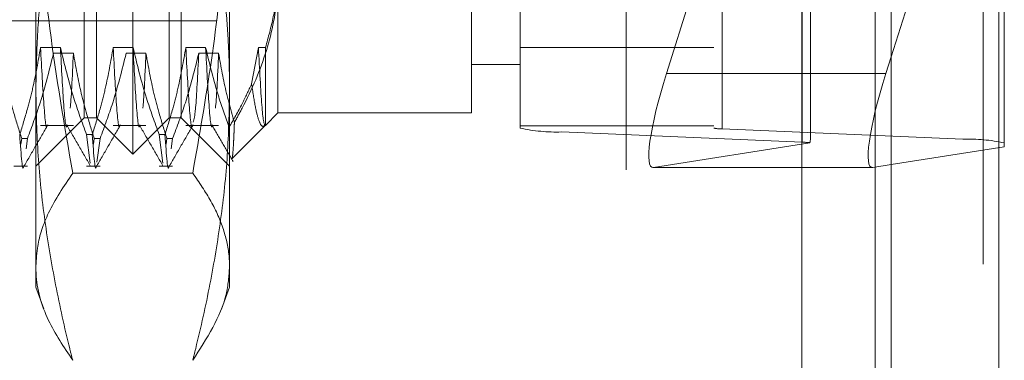
# Model space of a CAD drawing. Units: inches. Extents: x 0 to 23.4, y 0 to 16.5.
# Drawn here: x 11.2 to 11.4, y 7.8 to 7.9 of the extents above; entities that cross this region are included whole.
import ezdxf

# ---------------------------------------------------------------- set-up
doc = ezdxf.new("R2010")
doc.units = ezdxf.units.IN
doc.header["$MEASUREMENT"] = 0
doc.linetypes.add('HIDDEN', pattern=[0.07500000000000001, 0.05, -0.025])

msp = doc.modelspace()

# ---------------------------------------------------------------- linework, layer by layer
at = {"color": 7, "linetype": 'Continuous', "lineweight": 15}
for p, q in [((11.3632435378, 10.4325796016), (11.3632435378, 5.4574796016)), ((11.3778602044, 10.4325796016), (11.3778602044, 5.4574796016)), ((11.351136419, 10.4198059123), (11.351136419, 5.4702532909)), ((11.3625243707, 7.8833230511), (11.3632435378, 7.8855999193)), ((11.3632435378, 7.8709738778), (11.3607573243, 7.8705807912)), ((11.351136419, 7.8705754116), (11.3606909876, 7.8705754116))]:
    msp.add_line(p, q, dxfattribs=at)
at = {"color": 7, "linetype": 'HIDDEN', "lineweight": 0}
for p, q in [((11.3756935378, 5.4574796016), (11.3756935378, 10.4325796016)), ((11.3778602044, 10.4325796016), (11.3778602044, 5.4574796016)), ((11.3273530857, 5.4702532909), (11.3273530857, 10.4198059123)), ((11.3610768711, 5.6377379349), (11.3610768711, 10.2523212683)), ((11.2604698836, 7.8724082105), (11.2604698836, 8.013484326)), ((11.2555486238, 7.8773294704), (11.2555486238, 8.0085630662)), ((11.2653911434, 7.8773294704), (11.2653911434, 8.0085630662)), ((11.3129633219, 7.8759193624), (11.3129633219, 8.003819668)), ((11.3185792537, 8.0032941241), (11.3185792537, 7.8753938184)), ((11.3392100411, 8.003819668), (11.3392100411, 7.8759193624)), ((11.3403332274, 7.8758142536), (11.3403332274, 8.0037145592)), ((11.3512102143, 7.8740099073), (11.3512102143, 8.001910213)), ((11.3729641881, 8.0023306482), (11.3729641881, 7.8744303425)), ((11.3610768711, 8.0009575358), (11.3610768711, 7.8706313136)), ((11.247346524, 7.8810039935), (11.247346524, 7.9668161189)), ((11.2735932432, 7.9668161189), (11.2735932432, 7.8810039935)), ((11.3523334007, 7.8747785068), (11.3523334007, 7.934704963)), ((11.3632435378, 7.8855999193), (11.3785801198, 7.9341552239)), ((11.3785801198, 7.9341552239), (11.3785801198, 7.8733986918)), ((11.3382858879, 7.9006892496), (11.332800635, 7.8833230511)), ((11.280154923, 7.8975219334), (11.280154923, 7.8779856383)), ((11.3064016421, 7.8779856383), (11.3064016421, 7.8975219334)), ((11.2539082038, 7.8773294704), (11.2539082038, 7.8970631018)), ((11.2670315634, 7.8970631018), (11.2670315634, 7.8773294704)), ((11.1718872064, 7.8904528299), (11.2722809072, 7.8904528299)), ((11.2506699762, 7.8868485756), (11.247982043, 7.8868485756)), ((11.2605124959, 7.8868485756), (11.2578245627, 7.8868485756)), ((11.2703550156, 7.8868485756), (11.2676670824, 7.8868485756)), ((11.2775096021, 7.8868485756), (11.2765800957, 7.8819052921)), ((11.2784611894, 7.8868485756), (11.2775096021, 7.8868485756)), ((11.2784611894, 7.8762919047), (11.2784611894, 7.8868485756)), ((11.3129633219, 7.8868346475), (11.3392100411, 7.8868346475)), ((11.2497361544, 7.8860676802), (11.2524240876, 7.8860676802)), ((11.2595786741, 7.8860676802), (11.2622666073, 7.8860676802)), ((11.2694211938, 7.8860676802), (11.2721091269, 7.8860676802)), ((11.3064016421, 7.8845473181), (11.3129633219, 7.8845473181)), ((11.351136419, 7.8833230511), (11.332800635, 7.8833230511)), ((11.247346524, 7.8543635911), (11.247346524, 7.8810039935)), ((11.2735932432, 7.8810039935), (11.2735932432, 7.8543635911)), ((11.2784611894, 7.8762919047), (11.280154923, 7.8779856383)), ((11.280154923, 7.8779856383), (11.3064016421, 7.8779856383)), ((11.247346524, 7.8707677906), (11.2539082038, 7.8773294704)), ((11.247982043, 7.8762919047), (11.2524240876, 7.8762919047)), ((11.2539082038, 7.8773294704), (11.2555486238, 7.8773294704)), ((11.2555486238, 7.8773294704), (11.2604698836, 7.8724082105)), ((11.2578245627, 7.8762919047), (11.2622666073, 7.8762919047)), ((11.2604698836, 7.8724082105), (11.2653911434, 7.8773294704)), ((11.2653911434, 7.8773294704), (11.2670315634, 7.8773294704)), ((11.2670315634, 7.8773294704), (11.2735932432, 7.8707677906)), ((11.2676670824, 7.8762919047), (11.2721091269, 7.8762919047)), ((11.273914036, 7.8717447514), (11.2784242127, 7.876254928)), ((11.3129633219, 7.8762165924), (11.3392100411, 7.8762165924)), ((11.2542215253, 7.8750308511), (11.2549974142, 7.8750308511)), ((11.2542215253, 7.8750308511), (11.2547191511, 7.8711803124)), ((11.264064045, 7.8750308511), (11.2648399339, 7.8750308511)), ((11.264064045, 7.8750308511), (11.2645616708, 7.8711803124)), ((11.3512102143, 7.8740099073), (11.3185792537, 7.8753938184)), ((11.3403332274, 7.8758142536), (11.3729641881, 7.8744303425)), ((11.245321827, 7.8737391579), (11.2454233271, 7.8745079853)), ((11.246199216, 7.8745079853), (11.2454233271, 7.8745079853)), ((11.246199216, 7.8745079853), (11.2460158284, 7.8731188895)), ((11.2551643467, 7.8737391579), (11.2552658468, 7.8745079853)), ((11.2560417357, 7.8745079853), (11.2552658468, 7.8745079853)), ((11.2560417357, 7.8745079853), (11.2556159884, 7.8712831016)), ((11.2650068663, 7.8737391579), (11.2651083665, 7.8745079853)), ((11.2658842554, 7.8745079853), (11.2651083665, 7.8745079853)), ((11.2658842554, 7.8745079853), (11.2657008678, 7.8731188895)), ((11.3310335886, 7.8705807912), (11.3522482407, 7.8739349665)), ((11.3785801198, 7.8733986918), (11.3632435378, 7.8709738778)), ((11.2443790056, 7.8707677906), (11.246199216, 7.8707677906)), ((11.2542215253, 7.8707677906), (11.2560417357, 7.8707677906)), ((11.264064045, 7.8707677906), (11.2658842554, 7.8707677906)), ((11.2686054723, 7.8698249509), (11.2523342949, 7.8698249509)), ((11.3309672518, 7.8705754116), (11.351136419, 7.8705754116)), ((11.3607573243, 7.8705807912), (11.3310335886, 7.8705807912)), ((11.247346524, 7.8543635911), (11.2484161709, 7.8514247604)), ((11.2725103854, 7.8513884637), (11.2735932432, 7.8543635911))]:
    msp.add_line(p, q, dxfattribs=at)
at = {"color": 8, "linetype": 'Continuous', "lineweight": 15}
for p, q in [((11.3625243707, 7.8833230511), (11.351136419, 7.8833230511)), ((11.3610768711, 7.8706313136), (11.3610768711, 6.0759575358))]:
    msp.add_line(p, q, dxfattribs=at)
at = {"color": 7, "linetype": 'HIDDEN', "lineweight": 0}
for centre, radius, start, end in [((11.317888313, 7.898278997), 0.0228956065004273, 257.5782313495, 271.7293271927), ((11.3401950393, 7.8803912893), 0.004579121299555, 257.5782313484, 271.7293271931), ((11.3509584886, 7.8632967176), 0.0107161467297063, 83.0873538548, 88.653980142), ((11.3736551287, 7.8515451639), 0.0228956064970105, 77.5782313482, 91.7293271934)]:
    msp.add_arc(centre, radius, start, end, dxfattribs=at)
for centre, major_axis, ratio, start_param, end_param in [((11.3351770077, 7.8836987712), (0.004319766615489939, 0.01310615206573829), 0.1555227362, 1.650645326926285, 3.221441653710905), ((11.3457717209, 7.854004363), (0.006482470064639756, 0.02107700579417671), 0.0482267759, 5.966362216894522, 6.127647994996094)]:
    msp.add_ellipse(centre, major_axis=major_axis, ratio=ratio, start_param=start_param, end_param=end_param, dxfattribs=at)
at = {"color": 7, "linetype": 'Continuous', "lineweight": 15}
msp.add_ellipse((11.3649007435, 7.8836987712), major_axis=(0.004319766615489939, 0.0131061520657374), ratio=0.1555227362, start_param=1.650645326925515, end_param=3.221441653717541, dxfattribs=at)
at = {"color": 7, "linetype": 'HIDDEN', "lineweight": 0}
for points, knots in [([(11.24734652402383, 7.919076417624934), (11.2473927769101, 7.915737703874639), (11.24753006199378, 7.90582793102434), (11.24897202380531, 7.889343350862796), (11.25121162373921, 7.876342195966994), (11.25233429489741, 7.869824950898452)], [0, 0, 0, 0, 0.2021672137459254, 0.6000607766456671, 1, 1, 1, 1]), ([(11.26860547231037, 7.869824950898444), (11.26949951637733, 7.874919866406898), (11.27128982688345, 7.885122362122381), (11.27316856340685, 7.901556808815301), (11.2734436918076, 7.912906871176551), (11.27359324318394, 7.919076417624932)], [0, 0, 0, 0, 0.3128559136881678, 0.6264895097223258, 1, 1, 1, 1]), ([(11.24734652402387, 7.881003993497593), (11.24738583941736, 7.883376002663972), (11.24746453365491, 7.888123849149095), (11.2480937136197, 7.895246083118747), (11.24907149172733, 7.902363695297238), (11.25021507439394, 7.908454380104123), (11.25132926862106, 7.913519897824965), (11.25199925688335, 7.916216282990785), (11.25233429489742, 7.917564652181651)], [0, 0, 0, 0, 0.193445222393154, 0.3872026433206945, 0.5818069285260784, 0.7766484131783905, 0.8883095774969008, 1, 1, 1, 1]), ([(11.26860547231038, 7.917564652181637), (11.26894041283774, 7.91621662886016), (11.26961037677745, 7.913520248632985), (11.27072137422213, 7.908470474211506), (11.27208088773804, 7.901224353818953), (11.2729811065396, 7.894115402198128), (11.27340321415601, 7.888168118156196), (11.27356339328312, 7.88458776155216), (11.27358329183387, 7.882198748909045), (11.27359324318397, 7.881003993497608)], [0, 0, 0, 0, 0.1116626093345829, 0.2233528508946347, 0.4168924126355877, 0.7078714697485711, 0.8051568219037388, 0.9025580956705848, 1, 1, 1, 1]), ([(11.27846118937816, 7.886848575558327), (11.27884891863579, 7.888237735935094), (11.27962720960948, 7.891026204849835), (11.28009316870976, 7.894606420707556), (11.28013914993961, 7.89677726449588), (11.28015492297399, 7.897521933435967)], [0, 0, 0, 0, 0.3947476688576738, 0.7923790673743446, 1, 1, 1, 1]), ([(11.28015492297395, 7.89650799477395), (11.28013937235439, 7.895779506253709), (11.28006722008551, 7.892399441595104), (11.27883230072578, 7.886327735377502), (11.27636920547995, 7.880508011524778), (11.27460474205875, 7.877341302892989), (11.27425153184489, 7.876707391291525)], [0, 0, 0, 0, 0.1074672354129501, 0.4986299636642816, 0.899635767096083, 1, 1, 1, 1]), ([(11.2479820430412, 7.886848575558325), (11.24765805633671, 7.884991403563678), (11.24717213796262, 7.882205999151977), (11.24615889046274, 7.87827230596114), (11.24551548447974, 7.876195035135903), (11.2451548945257, 7.875030851072998)], [0, 0, 0, 0, 0.4679312626685902, 0.7018078062593038, 1, 1, 1, 1]), ([(11.24890466613839, 7.876349468028707), (11.24890144272947, 7.87633036394064), (11.24875680407968, 7.875473138074088), (11.24843210830549, 7.878336254723508), (11.24813195345491, 7.884013241132092), (11.24798204304122, 7.88684857555833)], [0, 0, 0, 0, 0.0112809358095113, 0.5061906090988677, 1, 1, 1, 1]), ([(11.25422152531244, 7.875030851073), (11.25361674658623, 7.876679980917268), (11.25218630958465, 7.88058054197772), (11.25122490543808, 7.884554676958835), (11.25066997621805, 7.88684857555833)], [0, 0, 0, 0, 0.4227929825243163, 0.9999999999999999, 0.9999999999999999, 0.9999999999999999, 0.9999999999999999]), ([(11.25159259931524, 7.876349468028712), (11.25158937590632, 7.876330363940645), (11.25144473725653, 7.875473138074092), (11.25112004148234, 7.878336254723509), (11.25081988663176, 7.88401324113209), (11.25066997621806, 7.886848575558327)], [0, 0, 0, 0, 0.0112809358096564, 0.5061906090989251, 1, 1, 1, 1]), ([(11.25782456272624, 7.886848575558326), (11.25750057602174, 7.884991403563677), (11.25701465764766, 7.882205999151972), (11.25600141014778, 7.878272305961143), (11.25535800416477, 7.876195035135907), (11.25499741421074, 7.875030851073006)], [0, 0, 0, 0, 0.4679312626688909, 0.7018078062601486, 1, 1, 1, 1]), ([(11.25874718582343, 7.876349468028712), (11.25874396241451, 7.876330363940646), (11.25859932376473, 7.875473138074094), (11.25827462799053, 7.878336254723509), (11.25797447313995, 7.884013241132091), (11.25782456272625, 7.886848575558327)], [0, 0, 0, 0, 0.0112809358093474, 0.5061906090988261, 1, 1, 1, 1]), ([(11.26406404499748, 7.875030851073003), (11.26345926627127, 7.876679980917269), (11.26202882926968, 7.880580541977715), (11.26106742512311, 7.884554676958833), (11.26051249590308, 7.886848575558328)], [0, 0, 0, 0, 0.4227929825246403, 1, 1, 1, 1]), ([(11.26143511900028, 7.876349468028714), (11.26143189559136, 7.876330363940646), (11.26128725694157, 7.875473138074094), (11.26096256116737, 7.87833625472351), (11.2606624063168, 7.88401324113209), (11.2605124959031, 7.886848575558326)], [0, 0, 0, 0, 0.0112809358095893, 0.506190609098892, 0.9999999999999999, 0.9999999999999999, 0.9999999999999999, 0.9999999999999999]), ([(11.26766708241128, 7.886848575558324), (11.26734309570678, 7.884991403563674), (11.2668571773327, 7.882205999151971), (11.26584392983282, 7.878272305961137), (11.26520052384981, 7.876195035135904), (11.26483993389578, 7.875030851073003)], [0, 0, 0, 0, 0.4679312626688161, 0.7018078062598845, 1, 1, 1, 1]), ([(11.26858970550847, 7.876349468028714), (11.26858648209955, 7.876330363940647), (11.26844184344975, 7.875473138074096), (11.26811714767557, 7.878336254723512), (11.26781699282499, 7.884013241132094), (11.26766708241129, 7.88684857555833)], [0, 0, 0, 0, 0.0112809358094055, 0.5061906090988614, 0.9999999999999999, 0.9999999999999999, 0.9999999999999999, 0.9999999999999999]), ([(11.27353354407118, 7.87602709409282), (11.27304424776741, 7.877400358883669), (11.27177079954973, 7.880974433706662), (11.27089457120252, 7.88460993866051), (11.27035501558812, 7.886848575558336)], [0, 0, 0, 0, 0.3842294464610751, 1, 1, 1, 1]), ([(11.27127763868532, 7.876349468028714), (11.2712744152764, 7.876330363940647), (11.27112977662661, 7.875473138074097), (11.27080508085241, 7.878336254723513), (11.27050492600184, 7.884013241132096), (11.27035501558814, 7.886848575558334)], [0, 0, 0, 0, 0.0112809358095597, 0.5061906090989567, 1, 1, 1, 1]), ([(11.27843277026681, 7.876295798223942), (11.27842936334982, 7.876294808026072), (11.27827807803432, 7.87625083795059), (11.27796232743747, 7.878009005352787), (11.27766039854424, 7.883904238966321), (11.27750960209633, 7.886848575558335)], [0, 0, 0, 0, 0.0114006644111788, 0.506250406780606, 1, 1, 1, 1]), ([(11.24258156788671, 7.886067680233017), (11.24290559904386, 7.884250367801004), (11.24339158125914, 7.88152476101263), (11.24441148928369, 7.877677100809251), (11.24505998506852, 7.875645986773692), (11.2454233271233, 7.874507985317965)], [0, 0, 0, 0, 0.468023310199608, 0.7019417734271794, 1, 1, 1, 1]), ([(11.2461992160216, 7.874507985317957), (11.24680060613148, 7.876123553737003), (11.24822122105776, 7.879939879567423), (11.24918206520659, 7.88382642775432), (11.2497361543949, 7.886067680233023)], [0, 0, 0, 0, 0.4233308398796431, 1, 1, 1, 1]), ([(11.25242408757175, 7.886067680233023), (11.2522812814753, 7.882822462878622), (11.25213298214553, 7.879452413765942), (11.25198802262292, 7.878642683736057), (11.25198265310115, 7.878612690100955)], [0, 0, 0, 0, 0.9629584750534725, 1, 1, 1, 1]), ([(11.25242408757174, 7.886067680233025), (11.2527481187289, 7.884250367801008), (11.25323410094419, 7.881524761012621), (11.25425400896873, 7.877677100809255), (11.25490250475356, 7.875645986773687), (11.25526584680834, 7.874507985317958)], [0, 0, 0, 0, 0.4680233101992965, 0.7019417734278693, 1, 1, 1, 1]), ([(11.25604173570664, 7.874507985317958), (11.25664312581652, 7.876123553737005), (11.2580637407428, 7.879939879567424), (11.25902458489163, 7.88382642775432), (11.25957867407994, 7.886067680233023)], [0, 0, 0, 0, 0.4233308398800441, 1, 1, 1, 1]), ([(11.26226660725679, 7.88606768023302), (11.26212380116034, 7.882822462878619), (11.26197550183057, 7.879452413765942), (11.26183054230796, 7.878642683736057), (11.26182517278619, 7.878612690100955)], [0, 0, 0, 0, 0.9629584750543755, 0.9999999999999999, 0.9999999999999999, 0.9999999999999999, 0.9999999999999999]), ([(11.26226660725678, 7.886067680233015), (11.26259063841393, 7.884250367801002), (11.26307662062922, 7.881524761012624), (11.26409652865377, 7.877677100809253), (11.2647450244386, 7.875645986773692), (11.26510836649338, 7.874507985317964)], [0, 0, 0, 0, 0.4680233101995371, 0.7019417734269962, 1, 1, 1, 1]), ([(11.26588425539168, 7.874507985317958), (11.26648564550156, 7.876123553737001), (11.26790626042785, 7.879939879567417), (11.26886710457667, 7.883826427754313), (11.26942119376498, 7.88606768023302)], [0, 0, 0, 0, 0.423330839878906, 1, 1, 1, 1]), ([(11.26942119376498, 7.886067680233023), (11.26927883228667, 7.883163310196956), (11.26901915048532, 7.877865444146831), (11.26876533516914, 7.877064865877184), (11.26865066523566, 7.876703176683987)], [0, 0, 0, 0, 0.5482150753885681, 0.9999999999999999, 0.9999999999999999, 0.9999999999999999, 0.9999999999999999]), ([(11.27210912694182, 7.886067680233023), (11.27196632084538, 7.882822462878617), (11.2718180215156, 7.879452413765939), (11.271673061993, 7.878642683736056), (11.27166769247122, 7.878612690100955)], [0, 0, 0, 0, 0.9629584750554396, 1, 1, 1, 1]), ([(11.27210912694182, 7.88606768023303), (11.27243254302207, 7.884250281301354), (11.27291760274448, 7.881524544780708), (11.27374542454701, 7.878416082097209), (11.27413117787463, 7.877113723552061), (11.27425153184489, 7.876707391291525)], [0, 0, 0, 0, 0.5792226418976091, 0.8687186291842219, 1, 1, 1, 1]), ([(11.27353354407118, 7.87602709409282), (11.27413944852775, 7.877089118926706), (11.27524396287536, 7.879025103476456), (11.27616452650976, 7.881009484693549), (11.27658009570036, 7.88190529207222)], [0, 0, 0, 0, 0.548570924299257, 1, 1, 1, 1]), ([(11.27658009570036, 7.88190529207222), (11.2767389455942, 7.880849448120384), (11.27705922340956, 7.878720624574538), (11.27753925271081, 7.876912011740822), (11.27798783227582, 7.876012725498672), (11.27826506229333, 7.876199262192818), (11.27839347493848, 7.876285665788384)], [0, 0, 0, 0, 0.2663838737263563, 0.5370909798136663, 0.785581041053047, 1, 1, 1, 1]), ([(11.25233429489741, 7.844443334813567), (11.25220155828768, 7.844970229275057), (11.25134518077787, 7.848369597149166), (11.24994334450997, 7.854669040373574), (11.24848579855265, 7.863388573319834), (11.2475287427217, 7.872173900920673), (11.24740731070449, 7.878058346186024), (11.24734652402387, 7.881003993497593)], [0, 0, 0, 0, 0.0436657603240206, 0.2817186243037301, 0.5201054503101483, 0.7597734320932225, 1, 1, 1, 1]), ([(11.27359324318397, 7.881003993497608), (11.27353365031573, 7.878087818645228), (11.27341432178727, 7.872248481420053), (11.27246797419002, 7.863489646737448), (11.27101169030017, 7.854740274274159), (11.26960126077648, 7.848396102610183), (11.26873820852789, 7.844970229293548), (11.26860547231037, 7.844443334813557)], [0, 0, 0, 0, 0.2378234222454872, 0.4762166992157471, 0.7160848609462354, 0.9563342524001289, 1, 1, 1, 1]), ([(11.24577601441741, 7.87082068138481), (11.246308381862, 7.871742112270762), (11.24737309186663, 7.87358493097207), (11.24843787468521, 7.875427703256282), (11.24897025365138, 7.876349067863632)], [0, 0, 0, 0, 0.500011686064695, 0.9999999999999999, 0.9999999999999999, 0.9999999999999999, 0.9999999999999999]), ([(11.25152661158768, 7.876350376790007), (11.25205903110387, 7.875428975798767), (11.25312389573077, 7.8735861295226), (11.25418868212061, 7.87174323858042), (11.25472108811186, 7.870821770961948)], [0, 0, 0, 0, 0.4999879822619576, 1, 1, 1, 1]), ([(11.25561853410245, 7.87082068138481), (11.25615090154704, 7.871742112270764), (11.25721561155167, 7.873584930972074), (11.25828039437025, 7.875427703256288), (11.25881277333642, 7.876349067863639)], [0, 0, 0, 0, 0.5000116860646899, 0.9999999999999999, 0.9999999999999999, 0.9999999999999999, 0.9999999999999999]), ([(11.26136913127272, 7.876350376790007), (11.26190155078891, 7.875428975798767), (11.26296641541581, 7.873586129522598), (11.26403120180565, 7.871743238580416), (11.2645636077969, 7.870821770961944)], [0, 0, 0, 0, 0.4999879822619752, 1, 1, 1, 1]), ([(11.26546105378749, 7.870820681384804), (11.26599342123208, 7.871742112270758), (11.26705813123671, 7.873584930972071), (11.26812291405529, 7.875427703256288), (11.26865529302146, 7.876349067863639)], [0, 0, 0, 0, 0.5000116860647075, 1, 1, 1, 1]), ([(11.27121165095776, 7.876350376790007), (11.27168943734418, 7.875523524981545), (11.27264503096885, 7.87386978527866), (11.27360056084951, 7.872216009177449), (11.27407833621506, 7.871389103083465)], [0, 0, 0, 0, 0.4999890895893482, 1, 1, 1, 1]), ([(11.27425153184489, 7.876707391291525), (11.27424671002667, 7.876576816827492), (11.27422884260964, 7.876092968558207), (11.27419836539137, 7.875325347158887), (11.27416049871551, 7.87446195942259), (11.27411071575213, 7.873459894757016), (11.2740584758333, 7.872688247343317), (11.27400460010175, 7.872159348260779), (11.27396317583172, 7.87188289030462), (11.2739214147921, 7.871744243363861), (11.27388959352666, 7.871707290016406), (11.27387173262099, 7.871755132060493), (11.27386785426737, 7.871765520579865)], [0, 0, 0, 0, 0.0376827321086092, 0.1396346892765937, 0.2417617830369146, 0.3444168942737801, 0.552039373046705, 0.6570618452786693, 0.7626461058345071, 0.8684193030072691, 0.9714282981447273, 1, 1, 1, 1]), ([(11.24571524232779, 7.870842057450879), (11.24571204321522, 7.870817330488935), (11.2455399362353, 7.869487060718783), (11.24534560931287, 7.872284959469566), (11.24515489452575, 7.87503085107301)], [0, 0, 0, 0, 0.0185879304330788, 1, 1, 1, 1]), ([(11.25555776201283, 7.870842057450885), (11.25555456290026, 7.87081733048894), (11.25538245592034, 7.869487060718789), (11.2551881289979, 7.87228495946957), (11.25499741421079, 7.875030851073014)], [0, 0, 0, 0, 0.0185879304330009, 0.9999999999999999, 0.9999999999999999, 0.9999999999999999, 0.9999999999999999]), ([(11.26540028169786, 7.870842057450877), (11.2653970825853, 7.870817330488932), (11.26522497560538, 7.869487060718781), (11.26503064868295, 7.872284959469563), (11.26483993389583, 7.875030851073007)], [0, 0, 0, 0, 0.018587930432783, 1, 1, 1, 1]), ([(11.25233429489741, 7.869824950898452), (11.25114105943574, 7.868029840015478), (11.24894994796305, 7.864733518227548), (11.24753678931936, 7.860486327414248), (11.24739849026645, 7.858049708858364), (11.24734652402385, 7.857134142856005)], [0, 0, 0, 0, 0.4274129988162761, 0.7848488880582228, 1, 1, 1, 1]), ([(11.27359324318395, 7.857134142856005), (11.2735827725582, 7.857546842803697), (11.27354014459559, 7.859227024901007), (11.27288885604735, 7.862191013558818), (11.27122116835585, 7.866014023260462), (11.26947812997006, 7.868553535896099), (11.26860547231037, 7.869824950898444)], [0, 0, 0, 0, 0.0969734357393884, 0.3947977981463653, 0.697003610814676, 1, 1, 1, 1]), ([(11.24734652402385, 7.857134142856005), (11.24735279033133, 7.856826040261067), (11.24740220965066, 7.854396184949284), (11.2485445537792, 7.85013969727519), (11.2511360047177, 7.846244485600629), (11.25233429489741, 7.844443334813567)], [0, 0, 0, 0, 0.0724125274024749, 0.5710823837250965, 1, 1, 1, 1]), ([(11.26860547231037, 7.844443334813557), (11.27050647357597, 7.847403062027292), (11.27321053639036, 7.851613100412973), (11.27350561095921, 7.855869934223489), (11.27359324318395, 7.857134142856005)], [0, 0, 0, 0, 0.703016681225851, 1, 1, 1, 1])]:
    msp.add_open_spline(points, degree=3, knots=knots, dxfattribs=at)

doc.saveas('drawing.dxf')
